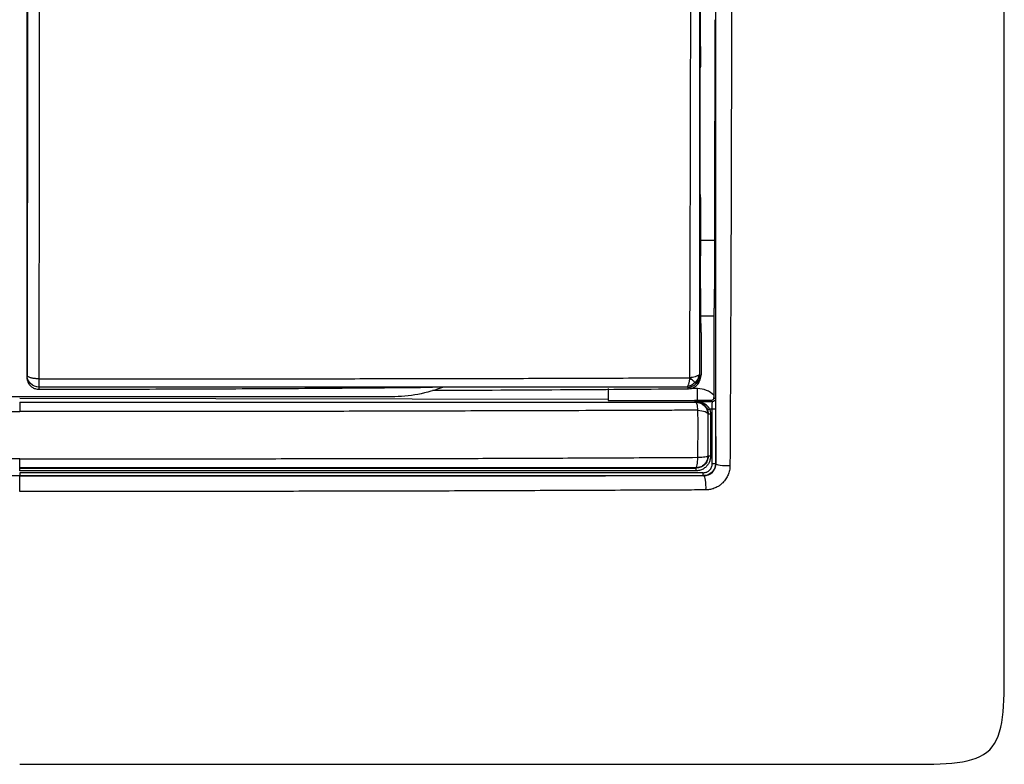
# Model space of a CAD drawing. Units: millimetres. Extents: x 0 to 420, y 0 to 297.
# Drawn here: x 119 to 160, y 159 to 190 of the extents above; entities that cross this region are included whole.
import ezdxf

# ---------------------------------------------------------------- set-up
doc = ezdxf.new("R2010")
doc.units = ezdxf.units.MM

msp = doc.modelspace()

# ---------------------------------------------------------------- linework, layer by layer
at = {"color": 7, "linetype": 'Continuous'}
for p, q in [((147.129, 188.779), (147.129, 187.945)), ((147.129, 187.945), (147.119, 187.888)), ((119.069, 185.51), (119.076, 175.017)), ((147.124, 182.459), (147.131, 182.497)), ((147.131, 182.497), (147.131, 180.06)), ((147.713, 180.706), (147.131, 180.706)), ((147.143, 177.575), (147.681, 177.575)), ((147.681, 177.575), (147.688, 174.264)), ((147.156, 176.509), (147.155, 175.155)), ((136.428, 174.604), (135.972, 174.596)), ((146.619, 174.54), (146.594, 174.6)), ((147.002, 174.539), (146.675, 174.539)), ((134.258, 174.198), (103.297, 174.198)), ((143.278, 174.092), (118.778, 174.126)), ((143.278, 174.046), (146.878, 174.039)), ((146.878, 174.043), (146.878, 174.011)), ((147, 174.043), (146.878, 174.043)), ((146.878, 174.011), (146.97, 174.008)), ((147.626, 173.988), (147.569, 174.05)), ((147.688, 174.171), (147.746, 174.108)), ((147.444, 173.485), (147.435, 173.476)), ((147.616, 171.417), (147.611, 173.687)), ((147.754, 173.688), (147.759, 171.417)), ((147.435, 171.74), (147.447, 171.727)), ((147.759, 171.417), (147.768, 171.409)), ((118.778, 171.241), (118.778, 171.233)), ((146.946, 171.23), (146.936, 171.24)), ((147.259, 170.915), (147.266, 170.907))]:
    msp.add_line(p, q, dxfattribs=at)
at = {"color": 7, "linetype": 'Continuous', "flags": 128}
msp.add_lwpolyline([(146.971, 174.008), (146.953, 173.991), (146.936, 173.973)], dxfattribs=at)
at = {"color": 7, "linetype": 'Continuous'}
for points in [[(118.778, 158.898), (121.777, 158.898), (128.779, 158.898), (149.778, 158.898), (156.129, 158.898), (159.778, 158.898), (159.778, 162.546), (159.778, 168.897), (159.778, 189.897), (159.778, 196.898), (159.778, 199.898)], [(147.119, 182.692), (147.118, 184.3), (147.116, 185.914), (147.114, 187.53)], [(147.154, 176.879), (147.155, 176.794), (147.155, 176.655), (147.156, 176.509)], [(147.051, 175.093), (147.051, 174.983), (146.988, 174.877), (146.904, 174.791)], [(147.086, 175.097), (147.086, 174.967), (147.039, 174.843), (146.945, 174.746)], [(146.904, 174.791), (146.82, 174.706), (146.713, 174.639), (146.603, 174.639)], [(146.945, 174.746), (146.944, 174.751), (146.921, 174.776), (146.904, 174.791)], [(119.584, 174.602), (119.581, 174.567), (119.579, 174.538), (119.576, 174.513)], [(136.428, 174.604), (135.738, 174.336), (134.998, 174.198), (134.258, 174.198)], [(146.594, 174.6), (146.592, 174.604), (146.595, 174.617), (146.603, 174.639)], [(147.688, 174.264), (147.505, 174.438), (147.254, 174.538), (147.002, 174.539)], [(147.001, 173.986), (146.998, 173.986), (146.994, 173.986), (146.991, 173.986)], [(147.626, 173.988), (147.418, 173.987), (147.21, 173.986), (147.001, 173.986)], [(147.746, 174.108), (147.746, 174.076), (147.72, 174.014), (147.657, 173.988), (147.626, 173.988)], [(147.507, 173.687), (147.482, 173.678), (147.435, 173.659), (147.416, 173.649), (147.416, 173.647)], [(147.416, 173.647), (147.435, 173.595), (147.444, 173.54), (147.444, 173.485)], [(147.444, 173.485), (147.445, 173.485), (147.465, 173.485), (147.515, 173.485), (147.541, 173.486)], [(147.611, 173.687), (147.576, 173.687), (147.542, 173.687), (147.507, 173.687)], [(147.754, 173.688), (147.753, 173.688), (147.72, 173.688), (147.645, 173.687), (147.611, 173.687)], [(147.544, 171.727), (147.517, 171.727), (147.468, 171.727), (147.447, 171.727), (147.447, 171.727)], [(147.616, 171.417), (147.65, 171.417), (147.725, 171.417), (147.759, 171.417), (147.759, 171.417)], [(118.778, 171.113), (118.778, 171.144), (118.778, 171.206), (118.778, 171.232), (118.778, 171.233)], [(118.778, 171.031), (118.778, 171), (118.778, 170.938), (118.778, 170.912), (118.778, 170.911)], [(146.946, 171.23), (146.941, 171.229), (146.93, 171.203), (146.925, 171.141), (146.925, 171.11)], [(147.259, 170.915), (147.253, 170.915), (147.242, 170.942), (147.237, 171.004), (147.237, 171.035)]]:
    msp.add_open_spline(points, degree=3, dxfattribs=at)
for points, knots in [([(146.68, 174.993), (146.683, 175.334), (146.687, 175.99), (146.688, 176.933), (146.69, 178.043), (146.695, 179.342), (146.701, 181.421), (146.711, 184.134), (146.716, 187.271), (146.72, 190.213), (146.721, 192.804), (146.722, 195.189), (146.723, 197.371), (146.724, 198.764), (146.724, 199.438)], [0, 0, 0, 0, 0.042346, 0.081466, 0.116964, 0.179815, 0.242043, 0.373562, 0.513525, 0.626611, 0.733764, 0.830302, 0.9179, 1, 1, 1, 1]), ([(147.084, 199.474), (147.083, 197.428), (147.083, 195.384), (147.083, 191.301), (147.083, 189.261), (147.083, 185.19), (147.083, 183.16), (147.084, 179.116), (147.085, 177.102), (147.086, 175.097)], [0, 0, 0, 0, 0.25, 0.25, 0.5, 0.5, 0.75, 0.75, 1, 1, 1, 1]), ([(119.108, 199.195), (119.108, 199.125), (119.108, 199.051), (119.108, 198.895), (119.108, 198.811), (119.108, 198.616), (119.108, 198.507), (119.108, 198.29), (119.108, 198.208), (119.108, 198.01), (119.108, 197.895), (119.107, 197.601), (119.107, 197.424), (119.107, 197.051), (119.107, 196.908), (119.107, 196.561), (119.107, 196.358), (119.107, 195.849), (119.107, 195.544), (119.107, 194.792), (119.107, 194.343), (119.106, 193.315), (119.106, 192.737), (119.105, 191.528), (119.105, 190.896), (119.104, 189.616), (119.103, 188.967), (119.102, 187.667), (119.102, 187.015), (119.1, 185.066), (119.098, 183.773), (119.093, 179.947), (119.088, 177.462), (119.083, 175.099)], [0, 0, 0, 0, 0.125, 0.125, 0.25, 0.25, 0.375, 0.375, 0.4375, 0.4375, 0.5, 0.5, 0.5625, 0.5625, 0.59375, 0.59375, 0.625, 0.625, 0.65625, 0.65625, 0.6875, 0.6875, 0.71875, 0.71875, 0.75, 0.75, 0.78125, 0.78125, 0.8125, 0.8125, 0.875, 0.875, 1, 1, 1, 1]), ([(119.586, 174.946), (119.592, 177.323), (119.596, 179.82), (119.601, 183.665), (119.603, 184.963), (119.605, 186.922), (119.606, 187.577), (119.607, 188.882), (119.608, 189.535), (119.609, 190.82), (119.609, 191.456), (119.61, 192.67), (119.61, 193.25), (119.61, 194.283), (119.611, 194.734), (119.611, 195.489), (119.611, 195.796), (119.611, 196.307), (119.611, 196.512), (119.611, 196.86), (119.611, 197.004), (119.611, 197.379), (119.611, 197.557), (119.611, 197.852), (119.611, 197.967), (119.611, 198.166), (119.611, 198.248), (119.611, 198.467), (119.611, 198.576), (119.611, 198.772), (119.611, 198.856), (119.611, 199.013), (119.611, 199.088), (119.611, 199.157)], [0, 0, 0, 0, 0.125, 0.125, 0.1875, 0.1875, 0.21875, 0.21875, 0.25, 0.25, 0.28125, 0.28125, 0.3125, 0.3125, 0.34375, 0.34375, 0.375, 0.375, 0.40625, 0.40625, 0.4375, 0.4375, 0.5, 0.5, 0.5625, 0.5625, 0.625, 0.625, 0.75, 0.75, 0.875, 0.875, 1, 1, 1, 1]), ([(119.084, 197.412), (119.084, 197.16), (119.084, 196.656), (119.084, 195.902), (119.083, 195.149), (119.083, 194.397), (119.082, 193.646), (119.081, 192.896), (119.08, 192.148), (119.08, 191.402), (119.079, 190.657), (119.077, 189.915), (119.076, 189.174), (119.075, 188.436), (119.074, 187.7), (119.072, 186.967), (119.07, 186.237), (119.069, 185.752), (119.069, 185.51)], [0, 0, 0, 0, 0.062179, 0.1244, 0.186664, 0.248972, 0.311322, 0.373715, 0.43615, 0.498629, 0.56115, 0.623714, 0.686322, 0.748972, 0.811664, 0.8744, 0.937179, 1, 1, 1, 1]), ([(147.129, 188.779), (147.129, 188.966), (147.129, 189.34), (147.129, 189.902), (147.129, 190.464), (147.13, 191.025), (147.13, 191.586), (147.131, 192.146), (147.132, 192.705), (147.133, 193.078), (147.133, 193.264)], [0, 0, 0, 0, 0.126008, 0.251727, 0.377159, 0.502303, 0.627159, 0.751727, 0.876007, 1, 1, 1, 1]), ([(147.768, 171.409), (147.768, 171.821), (147.768, 172.595), (147.768, 173.679), (147.768, 174.609), (147.768, 175.385), (147.768, 176.006), (147.768, 176.472), (147.768, 177.64), (147.768, 179.557), (147.767, 183.192), (147.767, 186.961), (147.767, 190.61), (147.767, 192.436), (147.767, 193.219)], [0, 0, 0, 0, 0.057141, 0.107149, 0.150015, 0.185732, 0.214296, 0.235704, 0.249954, 0.375444, 0.499786, 0.749707, 0.892694, 1, 1, 1, 1]), ([(148.418, 193.202), (148.418, 192.738), (148.418, 191.824), (148.415, 189.997), (148.413, 186.806), (148.404, 183.145), (148.392, 179.498), (148.381, 177.225), (148.374, 175.415), (148.368, 174.078), (148.363, 172.715), (148.357, 171.81), (148.354, 171.333)], [0, 0, 0, 0, 0.063493, 0.124911, 0.249852, 0.499812, 0.625855, 0.749878, 0.812081, 0.874928, 0.934027, 1, 1, 1, 1]), ([(147.722, 189.898), (147.72, 188.344), (147.716, 185.28), (147.714, 182.216), (147.713, 180.706)], [0, 0, 0, 0, 0.507095, 1, 1, 1, 1]), ([(147.114, 187.53), (147.114, 187.548), (147.114, 187.586), (147.115, 187.646), (147.115, 187.71), (147.116, 187.773), (147.117, 187.829), (147.118, 187.873), (147.119, 187.883), (147.119, 187.888)], [0, 0, 0, 0, 0.107284, 0.226446, 0.357475, 0.500359, 0.655085, 0.821638, 1, 1, 1, 1]), ([(147.124, 182.459), (147.123, 182.458), (147.123, 182.457), (147.122, 182.467), (147.122, 182.483), (147.121, 182.505), (147.12, 182.532), (147.12, 182.561), (147.12, 182.593), (147.12, 182.626), (147.119, 182.659), (147.119, 182.681), (147.119, 182.692)], [0, 0, 0, 0, 0.122472, 0.239953, 0.352443, 0.459939, 0.562441, 0.659948, 0.752458, 0.839971, 0.922485, 1, 1, 1, 1]), ([(147.713, 180.706), (147.713, 180.638), (147.713, 180.503), (147.713, 180.304), (147.712, 180.108), (147.712, 179.914), (147.71, 179.628), (147.708, 179.26), (147.704, 178.833), (147.7, 178.443), (147.695, 178.137), (147.69, 177.902), (147.686, 177.722), (147.683, 177.624), (147.681, 177.575)], [0, 0, 0, 0, 0.050339, 0.100395, 0.150293, 0.200158, 0.250115, 0.37533, 0.500102, 0.625165, 0.750051, 0.833451, 0.916561, 1, 1, 1, 1]), ([(147.154, 176.879), (147.153, 176.923), (147.151, 177.01), (147.149, 177.151), (147.147, 177.298), (147.145, 177.452), (147.143, 177.612), (147.141, 177.778), (147.139, 177.949), (147.138, 178.125), (147.137, 178.305), (147.135, 178.49), (147.134, 178.678), (147.133, 178.869), (147.133, 179.063), (147.132, 179.259), (147.131, 179.458), (147.131, 179.657), (147.131, 179.858), (147.131, 179.992), (147.131, 180.06)], [0, 0, 0, 0, 0.057917, 0.115556, 0.172917, 0.230001, 0.286806, 0.343334, 0.399584, 0.455556, 0.51125, 0.566666, 0.621805, 0.676666, 0.731249, 0.785554, 0.839582, 0.893332, 0.946805, 1, 1, 1, 1]), ([(119.083, 175.099), (119.082, 175.085), (119.08, 175.061), (119.077, 175.035), (119.076, 175.024), (119.076, 175.021)], [0, 0, 0, 0, 0.500177, 0.84727, 1, 1, 1, 1]), ([(119.586, 174.946), (119.566, 174.946), (119.524, 174.946), (119.462, 174.95), (119.401, 174.956), (119.341, 174.965), (119.284, 174.976), (119.226, 174.992), (119.168, 175.013), (119.123, 175.038), (119.091, 175.067), (119.086, 175.087), (119.083, 175.099)], [0, 0, 0, 0, 0.079448, 0.159306, 0.240526, 0.323964, 0.410345, 0.500237, 0.61806, 0.750132, 0.854458, 1, 1, 1, 1]), ([(119.584, 174.602), (119.453, 174.602), (119.323, 174.656), (119.137, 174.84), (119.083, 174.969), (119.083, 175.099)], [0, 0, 0, 0, 0.5, 0.5, 1, 1, 1, 1]), ([(146.618, 174.531), (146.663, 174.535), (146.728, 174.54), (146.866, 174.588), (147.039, 174.725), (147.098, 174.872), (147.121, 174.942), (147.137, 175.009), (147.144, 175.05), (147.149, 175.078)], [0, 0, 0, 0, 0.06246, 0.090505, 0.211048, 0.41552, 0.655021, 0.760056, 1, 1, 1, 1]), ([(147.051, 175.093), (147.043, 175.089), (147.026, 175.082), (146.996, 175.068), (146.958, 175.051), (146.897, 175.026), (146.803, 175), (146.72, 174.995), (146.68, 174.993)], [0, 0, 0, 0, 0.120588, 0.244184, 0.33918, 0.489458, 0.759338, 1, 1, 1, 1]), ([(147.086, 175.097), (147.085, 175.098), (147.083, 175.101), (147.071, 175.1), (147.057, 175.095), (147.051, 175.093)], [0, 0, 0, 0, 0.3523477, 0.6842685, 1, 1, 1, 1]), ([(147.155, 175.155), (147.152, 175.141), (147.148, 175.114), (147.141, 175.082), (147.134, 175.058), (147.127, 175.041), (147.117, 175.026), (147.103, 175.036), (147.092, 175.076), (147.086, 175.097)], [0, 0, 0, 0, 0.099929, 0.19941, 0.298516, 0.397318, 0.495887, 0.730345, 1, 1, 1, 1]), ([(119.076, 175.017), (119.076, 174.995), (119.078, 174.951), (119.09, 174.889), (119.109, 174.832), (119.132, 174.78), (119.16, 174.735), (119.189, 174.695), (119.24, 174.639), (119.323, 174.575), (119.446, 174.523), (119.533, 174.516), (119.576, 174.513)], [0, 0, 0, 0, 0.085233, 0.165901, 0.241992, 0.313505, 0.380441, 0.442804, 0.500592, 0.670863, 0.837312, 1, 1, 1, 1]), ([(119.584, 174.602), (119.584, 174.613), (119.585, 174.652), (119.586, 174.773), (119.586, 174.855), (119.586, 174.946)], [0, 0, 0, 0, 0.5, 0.5, 1, 1, 1, 1]), ([(119.586, 174.946), (119.859, 174.943), (120.394, 174.938), (121.179, 174.94), (121.928, 174.943), (122.933, 174.947), (124.251, 174.946), (126.486, 174.945), (129.328, 174.947), (132.775, 174.953), (136.241, 174.958), (139.158, 174.965), (141.495, 174.971), (143.248, 174.978), (144.981, 174.984), (146.125, 174.99), (146.68, 174.993)], [0, 0, 0, 0, 0.030077, 0.058864, 0.08638, 0.112615, 0.169498, 0.231578, 0.358858, 0.482862, 0.611928, 0.742327, 0.806434, 0.871856, 0.937719, 1, 1, 1, 1]), ([(146.594, 174.6), (146.603, 174.6), (146.635, 174.6), (146.684, 174.607), (146.738, 174.62), (146.8, 174.642), (146.872, 174.68), (146.921, 174.725), (146.945, 174.746)], [0, 0, 0, 0, 0.070378, 0.250952, 0.381145, 0.499502, 0.757357, 1, 1, 1, 1]), ([(146.603, 174.639), (146.606, 174.648), (146.613, 174.667), (146.627, 174.705), (146.643, 174.749), (146.659, 174.801), (146.671, 174.86), (146.679, 174.924), (146.68, 174.97), (146.681, 174.993)], [0, 0, 0, 0, 0.133919, 0.271254, 0.412537, 0.554399, 0.700217, 0.849911, 1, 1, 1, 1]), ([(146.904, 174.791), (146.881, 174.812), (146.854, 174.835), (146.785, 174.896), (146.737, 174.94), (146.681, 174.993)], [0, 0, 0, 0, 0.5, 0.5, 1, 1, 1, 1]), ([(119.576, 174.513), (120.942, 174.515), (123.675, 174.519), (127.803, 174.535), (131.902, 174.558), (134.635, 174.584), (135.972, 174.596)], [0, 0, 0, 0, 0.2499986, 0.4999979, 0.7552907, 1, 1, 1, 1]), ([(135.972, 174.596), (135.578, 174.597), (134.826, 174.597), (133.75, 174.598), (132.782, 174.598), (131.49, 174.599), (129.839, 174.6), (128.01, 174.6), (125.96, 174.6), (124.047, 174.601), (121.775, 174.603), (120.407, 174.603), (119.584, 174.602)], [0, 0, 0, 0, 0.072442, 0.138254, 0.19744, 0.249999, 0.375009, 0.5, 0.584693, 0.750002, 0.849704, 1, 1, 1, 1]), ([(135.974, 174.468), (137.867, 174.478), (141.426, 174.495), (144.966, 174.52), (146.623, 174.532)], [0, 0, 0, 0, 0.532035, 1, 1, 1, 1]), ([(146.594, 174.6), (146.406, 174.599), (145.937, 174.599), (145.093, 174.598), (144.028, 174.596), (142.805, 174.595), (141.269, 174.595), (139.129, 174.595), (137.423, 174.595), (136.408, 174.596)], [0, 0, 0, 0, 0.055663, 0.138998, 0.250004, 0.370468, 0.500005, 0.702367, 1, 1, 1, 1]), ([(143.278, 174.546), (143.278, 174.416), (143.277, 174.288), (143.277, 174.103), (143.277, 174.048), (143.278, 174.046)], [0, 0, 0, 0, 0.5, 0.5, 1, 1, 1, 1]), ([(147.001, 174.043), (147.001, 174.059), (147.001, 174.119), (147.001, 174.299), (147.001, 174.419), (147.002, 174.539)], [0, 0, 0, 0, 0.5, 0.5, 1, 1, 1, 1]), ([(147.688, 174.264), (147.688, 174.249), (147.688, 174.218), (147.688, 174.187), (147.688, 174.171)], [0, 0, 0, 0, 0.4912893, 1, 1, 1, 1]), ([(118.778, 173.975), (118.778, 173.973), (118.779, 173.932), (118.78, 173.791), (118.78, 173.691), (118.78, 173.582)], [0, 0, 0, 0, 0.5, 0.5, 1, 1, 1, 1]), ([(118.778, 173.975), (119.169, 173.974), (119.977, 173.974), (121.225, 173.974), (122.546, 173.974), (123.939, 173.974), (125.951, 173.974), (128.852, 173.974), (132.516, 173.974), (135.747, 173.973), (138.252, 173.973), (140.022, 173.973), (141.845, 173.973), (143.752, 173.973), (145.505, 173.973), (146.574, 173.973), (146.936, 173.973)], [0, 0, 0, 0, 0.041542, 0.085658, 0.132347, 0.181604, 0.233427, 0.345786, 0.489573, 0.622651, 0.689638, 0.756621, 0.811702, 0.884692, 0.960971, 1, 1, 1, 1]), ([(146.936, 173.973), (147.067, 173.973), (147.196, 173.919), (147.38, 173.735), (147.434, 173.606), (147.435, 173.476)], [0, 0, 0, 0, 0.5, 0.5, 1, 1, 1, 1]), ([(147.021, 173.637), (147.015, 173.733), (147.003, 173.819), (146.973, 173.938), (146.955, 173.971), (146.937, 173.973)], [0, 0, 0, 0, 0.5, 0.5, 1, 1, 1, 1]), ([(146.971, 174.008), (146.978, 174.007), (146.98, 174.006), (146.984, 174.004), (146.985, 174.003), (146.987, 174.001), (146.988, 173.999), (146.99, 173.995), (146.99, 173.993), (146.991, 173.989), (146.991, 173.988), (146.991, 173.986)], [0, 0, 0, 0, 0.125, 0.125, 0.25, 0.25, 0.5, 0.5, 0.75, 0.75, 1, 1, 1, 1]), ([(147.001, 173.986), (147.001, 173.987), (147, 173.989), (146.999, 173.993), (146.998, 173.995), (146.995, 173.999), (146.993, 174.001), (146.989, 174.003), (146.988, 174.004), (146.984, 174.006), (146.983, 174.006), (146.981, 174.007), (146.979, 174.007), (146.978, 174.008), (146.978, 174.008), (146.978, 174.008), (146.975, 174.008), (146.971, 174.008)], [0, 0, 0, 0, 0.25, 0.25, 0.5, 0.5, 0.75, 0.75, 0.875, 0.875, 0.9375, 0.9375, 0.96875, 0.96875, 0.984375, 0.984375, 1, 1, 1, 1]), ([(146.991, 173.986), (146.991, 173.986), (147.003, 173.984), (147.022, 173.981), (147.032, 173.98), (147.062, 173.974), (147.082, 173.968), (147.142, 173.948), (147.181, 173.928), (147.258, 173.876), (147.296, 173.844), (147.364, 173.76), (147.395, 173.708), (147.416, 173.647)], [0, 0, 0, 0, 0.0625, 0.0625, 0.125, 0.125, 0.25, 0.25, 0.5, 0.5, 0.75, 0.75, 1, 1, 1, 1]), ([(147.569, 174.05), (147.539, 174.049), (147.478, 174.049), (147.368, 174.048), (147.277, 174.047), (147.188, 174.045), (147.137, 174.044), (147.091, 174.044), (147.061, 174.043), (147.032, 174.043), (147.01, 174.043), (147, 174.043)], [0, 0, 0, 0, 0.143786, 0.290883, 0.552504, 0.639406, 0.791392, 0.852701, 0.902365, 0.957554, 1, 1, 1, 1]), ([(147.507, 173.687), (147.481, 173.741), (147.443, 173.787), (147.362, 173.861), (147.317, 173.889), (147.226, 173.935), (147.178, 173.952), (147.107, 173.97), (147.083, 173.975), (147.048, 173.98), (147.036, 173.982), (147.014, 173.984), (147, 173.985), (147.001, 173.986)], [0, 0, 0, 0, 0.25, 0.25, 0.5, 0.5, 0.75, 0.75, 0.875, 0.875, 0.9375, 0.9375, 1, 1, 1, 1]), ([(147.569, 174.05), (147.584, 174.052), (147.614, 174.056), (147.653, 174.081), (147.683, 174.12), (147.686, 174.154), (147.688, 174.171)], [0, 0, 0, 0, 0.252273, 0.491092, 0.743593, 1, 1, 1, 1]), ([(147.611, 173.687), (147.611, 173.703), (147.611, 173.734), (147.612, 173.781), (147.613, 173.825), (147.614, 173.867), (147.616, 173.915), (147.62, 173.971), (147.624, 173.981), (147.626, 173.988)], [0, 0, 0, 0, 0.099043, 0.199516, 0.301531, 0.405213, 0.510679, 0.719016, 1, 1, 1, 1]), ([(147.746, 174.108), (147.746, 174.107), (147.747, 174.105), (147.748, 174.094), (147.749, 174.074), (147.75, 174.041), (147.751, 173.973), (147.753, 173.857), (147.754, 173.745), (147.754, 173.688)], [0, 0, 0, 0, 0.0816496, 0.1625363, 0.2438826, 0.3658438, 0.4876014, 0.7417862, 1, 1, 1, 1]), ([(90.534, 173.637), (90.897, 173.636), (91.622, 173.634), (92.712, 173.631), (93.804, 173.628), (94.808, 173.626), (96.244, 173.62), (97.989, 173.613), (100.599, 173.605), (103.483, 173.599), (106.638, 173.593), (109.417, 173.589), (111.891, 173.586), (114.187, 173.585), (116.483, 173.585), (118.014, 173.583), (118.78, 173.582)], [0, 0, 0, 0, 0.0389752, 0.0779437, 0.1169069, 0.1558657, 0.1852614, 0.2702638, 0.3419043, 0.4629785, 0.5764065, 0.6762841, 0.7572142, 0.838137, 0.9190607, 1, 1, 1, 1]), ([(147.021, 173.638), (146.732, 173.637), (146.151, 173.635), (145.276, 173.632), (144.398, 173.629), (143.423, 173.625), (141.959, 173.62), (139.49, 173.613), (136.356, 173.603), (132.812, 173.593), (129.402, 173.587), (126.255, 173.584), (123.512, 173.583), (121.146, 173.582), (119.569, 173.582), (118.78, 173.582)], [0, 0, 0, 0, 0.031105, 0.062449, 0.093866, 0.125279, 0.166782, 0.250343, 0.388657, 0.500148, 0.626483, 0.749853, 0.833248, 0.916641, 1, 1, 1, 1]), ([(147.018, 171.678), (147.019, 171.761), (147.02, 171.926), (147.022, 172.173), (147.023, 172.42), (147.023, 172.666), (147.024, 172.911), (147.023, 173.155), (147.023, 173.398), (147.022, 173.557), (147.022, 173.638)], [0, 0, 0, 0, 0.12556, 0.249968, 0.373741, 0.497382, 0.621375, 0.746186, 0.872257, 1, 1, 1, 1]), ([(147.021, 173.639), (147.135, 173.632), (147.24, 173.612), (147.39, 173.553), (147.433, 173.515), (147.435, 173.476)], [0, 0, 0, 0, 0.5, 0.5, 1, 1, 1, 1]), ([(147.435, 173.476), (147.435, 173.418), (147.435, 173.303), (147.435, 173.13), (147.434, 172.959), (147.434, 172.789), (147.434, 172.544), (147.434, 172.192), (147.435, 171.899), (147.435, 171.74)], [0, 0, 0, 0, 0.104212, 0.205998, 0.305627, 0.403369, 0.499492, 0.726891, 1, 1, 1, 1]), ([(147.447, 171.727), (147.447, 171.874), (147.447, 172.167), (147.447, 172.606), (147.446, 172.968), (147.445, 173.261), (147.445, 173.408), (147.444, 173.485)], [0, 0, 0, 0, 0.249999, 0.499998, 0.749997, 0.867859, 1, 1, 1, 1]), ([(147.507, 173.687), (147.513, 173.665), (147.527, 173.622), (147.538, 173.555), (147.54, 173.509), (147.541, 173.486)], [0, 0, 0, 0, 0.329871, 0.661994, 1, 1, 1, 1]), ([(147.541, 173.486), (147.543, 173.195), (147.545, 172.609), (147.544, 172.023), (147.544, 171.727)], [0, 0, 0, 0, 0.4958492, 1, 1, 1, 1]), ([(118.778, 171.614), (117.595, 171.615), (116.414, 171.615), (114.054, 171.615), (112.874, 171.615), (109.335, 171.616), (106.976, 171.619), (102.263, 171.631), (99.908, 171.639), (95.212, 171.656), (92.871, 171.665), (90.538, 171.679)], [0, 0, 0, 0, 0.125, 0.125, 0.25, 0.25, 0.5, 0.5, 0.75, 0.75, 1, 1, 1, 1]), ([(118.778, 171.614), (119.077, 171.614), (119.752, 171.615), (120.88, 171.615), (122.237, 171.616), (123.897, 171.618), (125.665, 171.619), (128.077, 171.621), (130.483, 171.623), (132.765, 171.625), (134.333, 171.627), (135.708, 171.629), (137.145, 171.633), (138.644, 171.638), (140.204, 171.644), (141.825, 171.651), (143.507, 171.659), (145.246, 171.668), (146.421, 171.675), (147.017, 171.678)], [0, 0, 0, 0, 0.031663, 0.071441, 0.119336, 0.175344, 0.247152, 0.306513, 0.430896, 0.50205, 0.548479, 0.597138, 0.64803, 0.701158, 0.75652, 0.814119, 0.873955, 0.936034, 1, 1, 1, 1]), ([(118.778, 171.241), (118.778, 171.243), (118.778, 171.281), (118.778, 171.414), (118.778, 171.509), (118.778, 171.614)], [0, 0, 0, 0, 0.5, 0.5, 1, 1, 1, 1]), ([(147.544, 171.727), (147.543, 171.7), (147.541, 171.645), (147.524, 171.564), (147.493, 171.474), (147.441, 171.378), (147.354, 171.275), (147.237, 171.185), (147.087, 171.122), (146.98, 171.114), (146.925, 171.11)], [0, 0, 0, 0, 0.084472, 0.167976, 0.252056, 0.376703, 0.501806, 0.666541, 0.82892, 1, 1, 1, 1]), ([(147.435, 171.74), (147.435, 171.737), (147.434, 171.73), (147.434, 171.713), (147.433, 171.695), (147.43, 171.67), (147.425, 171.639), (147.414, 171.595), (147.394, 171.539), (147.356, 171.466), (147.293, 171.386), (147.2, 171.312), (147.081, 171.254), (146.987, 171.245), (146.936, 171.241)], [0, 0, 0, 0, 0.009945, 0.032061, 0.063484, 0.079644, 0.12599, 0.186623, 0.251077, 0.353237, 0.500945, 0.638845, 0.805234, 1, 1, 1, 1]), ([(146.936, 171.241), (146.955, 171.243), (146.975, 171.289), (147.004, 171.448), (147.014, 171.56), (147.016, 171.679)], [0, 0, 0, 0, 0.5, 0.5, 1, 1, 1, 1]), ([(147.447, 171.727), (147.447, 171.708), (147.446, 171.693), (147.443, 171.66), (147.44, 171.644), (147.43, 171.596), (147.42, 171.564), (147.382, 171.473), (147.344, 171.418), (147.205, 171.281), (147.076, 171.23), (146.946, 171.23)], [0, 0, 0, 0, 0.0625, 0.0625, 0.125, 0.125, 0.25, 0.25, 0.5, 0.5, 1, 1, 1, 1]), ([(147.017, 171.679), (147.131, 171.682), (147.237, 171.689), (147.388, 171.711), (147.432, 171.725), (147.435, 171.739)], [0, 0, 0, 0, 0.5, 0.5, 1, 1, 1, 1]), ([(147.237, 171.035), (147.258, 171.036), (147.298, 171.038), (147.357, 171.052), (147.411, 171.075), (147.461, 171.106), (147.528, 171.164), (147.6, 171.265), (147.611, 171.366), (147.616, 171.417)], [0, 0, 0, 0, 0.104784, 0.204959, 0.302845, 0.400926, 0.501673, 0.749193, 1, 1, 1, 1]), ([(147.759, 171.417), (147.759, 171.285), (147.705, 171.154), (147.519, 170.968), (147.39, 170.915), (147.259, 170.915)], [0, 0, 0, 0, 0.5, 0.5, 1, 1, 1, 1]), ([(147.266, 170.907), (147.396, 170.908), (147.527, 170.962), (147.713, 171.148), (147.767, 171.279), (147.768, 171.409)], [0, 0, 0, 0, 0.5, 0.5, 1, 1, 1, 1]), ([(147.768, 171.409), (147.77, 171.386), (147.838, 171.364), (148.06, 171.335), (148.212, 171.329), (148.354, 171.333)], [0, 0, 0, 0, 0.5, 0.5, 1, 1, 1, 1]), ([(146.936, 171.24), (146.548, 171.241), (145.772, 171.241), (144.607, 171.241), (143.319, 171.241), (141.763, 171.241), (139.478, 171.241), (136.478, 171.241), (133.041, 171.241), (129.463, 171.242), (126.535, 171.242), (124.097, 171.242), (122.227, 171.242), (120.445, 171.242), (119.265, 171.241), (118.778, 171.241)], [0, 0, 0, 0, 0.041707, 0.083403, 0.1250901, 0.1798133, 0.2500443, 0.3693144, 0.4998244, 0.6159362, 0.7496622, 0.810895, 0.8747488, 0.9482949, 1, 1, 1, 1]), ([(118.778, 171.233), (119.171, 171.233), (119.957, 171.233), (121.137, 171.233), (123.102, 171.233), (125.86, 171.233), (129.389, 171.233), (132.547, 171.233), (135.279, 171.232), (137.561, 171.232), (139.705, 171.232), (141.711, 171.232), (143.579, 171.231), (145.31, 171.23), (146.416, 171.23), (146.946, 171.23)], [0, 0, 0, 0, 0.0417, 0.0834, 0.125102, 0.250072, 0.376004, 0.499762, 0.585555, 0.66657, 0.742811, 0.814275, 0.88096, 0.942867, 1, 1, 1, 1]), ([(146.925, 171.11), (146.668, 171.11), (146.15, 171.11), (145.365, 171.11), (144.565, 171.111), (143.751, 171.111), (142.922, 171.111), (142.079, 171.111), (141.222, 171.111), (140.35, 171.112), (139.464, 171.112), (138.564, 171.112), (137.649, 171.112), (136.72, 171.112), (135.777, 171.112), (134.819, 171.112), (133.848, 171.112), (132.862, 171.112), (131.862, 171.113), (130.848, 171.113), (129.82, 171.113), (128.778, 171.113), (127.722, 171.113), (126.652, 171.113), (125.568, 171.113), (124.47, 171.113), (123.358, 171.113), (122.233, 171.113), (121.093, 171.113), (119.94, 171.113), (119.167, 171.113), (118.778, 171.113)], [0, 0, 0, 0, 0.027679, 0.055844, 0.084494, 0.11363, 0.143253, 0.173361, 0.203957, 0.235038, 0.266605, 0.298658, 0.331197, 0.364221, 0.397731, 0.431727, 0.46621, 0.501179, 0.536634, 0.572575, 0.609003, 0.645915, 0.683314, 0.721198, 0.759568, 0.798426, 0.837769, 0.877598, 0.917913, 0.958713, 1, 1, 1, 1]), ([(147.237, 171.035), (146.069, 171.034), (144.894, 171.034), (142.539, 171.033), (141.358, 171.033), (137.81, 171.032), (135.435, 171.032), (130.676, 171.031), (128.293, 171.031), (124.721, 171.031), (123.53, 171.031), (121.152, 171.031), (119.964, 171.031), (118.778, 171.031)], [0, 0, 0, 0, 0.125, 0.125, 0.25, 0.25, 0.5, 0.5, 0.75, 0.75, 0.875, 0.875, 1, 1, 1, 1]), ([(148.354, 171.333), (148.353, 171.299), (148.35, 171.232), (148.335, 171.133), (148.311, 171.038), (148.278, 170.947), (148.236, 170.859), (148.185, 170.775), (148.125, 170.695), (148.046, 170.609), (147.948, 170.523), (147.816, 170.436), (147.668, 170.371), (147.504, 170.331), (147.397, 170.324), (147.342, 170.321)], [0, 0, 0, 0, 0.0648044, 0.1277793, 0.1894621, 0.2504446, 0.3113622, 0.3728763, 0.4356554, 0.5003551, 0.5912868, 0.6811465, 0.797154, 0.8948215, 1, 1, 1, 1]), ([(118.778, 170.909), (118.433, 170.909), (117.691, 170.909), (116.498, 170.909), (115.279, 170.908), (113.637, 170.908), (111.269, 170.908), (108.07, 170.908), (104.571, 170.908), (101.471, 170.908), (98.988, 170.908), (96.789, 170.908), (94.732, 170.908), (92.79, 170.908), (91.374, 170.908), (90.596, 170.907), (90.289, 170.907)], [0, 0, 0, 0, 0.036142, 0.07788, 0.125219, 0.16412, 0.250299, 0.373907, 0.500168, 0.618013, 0.700014, 0.761853, 0.849938, 0.917363, 0.967381, 1, 1, 1, 1]), ([(118.778, 170.911), (119.092, 170.911), (119.804, 170.911), (120.997, 170.911), (123.067, 170.911), (125.929, 170.911), (129.499, 170.911), (132.47, 170.911), (134.845, 170.912), (136.514, 170.912), (138.291, 170.913), (140.309, 170.914), (142.512, 170.914), (144.523, 170.915), (146.052, 170.915), (146.909, 170.915), (147.259, 170.915)], [0, 0, 0, 0, 0.032995, 0.074696, 0.125123, 0.250109, 0.374932, 0.499832, 0.562275, 0.624712, 0.675635, 0.749667, 0.83765, 0.908677, 0.962783, 1, 1, 1, 1]), ([(118.778, 170.256), (118.778, 170.33), (118.778, 170.41), (118.778, 170.563), (118.778, 170.637), (118.778, 170.763), (118.778, 170.816), (118.778, 170.888), (118.778, 170.907), (118.778, 170.909)], [0, 0, 0, 0, 0.25, 0.25, 0.5, 0.5, 0.75, 0.75, 1, 1, 1, 1]), ([(147.266, 170.907), (146.922, 170.907), (146.221, 170.908), (145.146, 170.908), (144.031, 170.908), (142.873, 170.908), (141.674, 170.908), (140.434, 170.908), (138.644, 170.908), (136.184, 170.908), (132.872, 170.908), (129.41, 170.908), (126.298, 170.908), (124.006, 170.908), (122.17, 170.908), (120.519, 170.909), (119.326, 170.909), (118.778, 170.909)], [0, 0, 0, 0, 0.036543, 0.074507, 0.113895, 0.154708, 0.196949, 0.240617, 0.285711, 0.385777, 0.499832, 0.634085, 0.749702, 0.826641, 0.874781, 0.942453, 1, 1, 1, 1]), ([(147.266, 170.907), (147.289, 170.905), (147.311, 170.837), (147.34, 170.615), (147.346, 170.463), (147.342, 170.321)], [0, 0, 0, 0, 0.5, 0.5, 1, 1, 1, 1]), ([(147.342, 170.321), (147.028, 170.319), (146.438, 170.316), (145.256, 170.311), (143.202, 170.301), (140.236, 170.289), (136.667, 170.275), (133.682, 170.266), (131.298, 170.264), (128.914, 170.26), (126.494, 170.259), (124.108, 170.257), (122.342, 170.258), (120.593, 170.245), (119.399, 170.252), (118.778, 170.256)], [0, 0, 0, 0, 0.033246, 0.06254, 0.125073, 0.250118, 0.375148, 0.500153, 0.563349, 0.625098, 0.750023, 0.8169, 0.874984, 0.934957, 1, 1, 1, 1])]:
    msp.add_open_spline(points, degree=3, knots=knots, dxfattribs=at)

doc.saveas('drawing.dxf')
